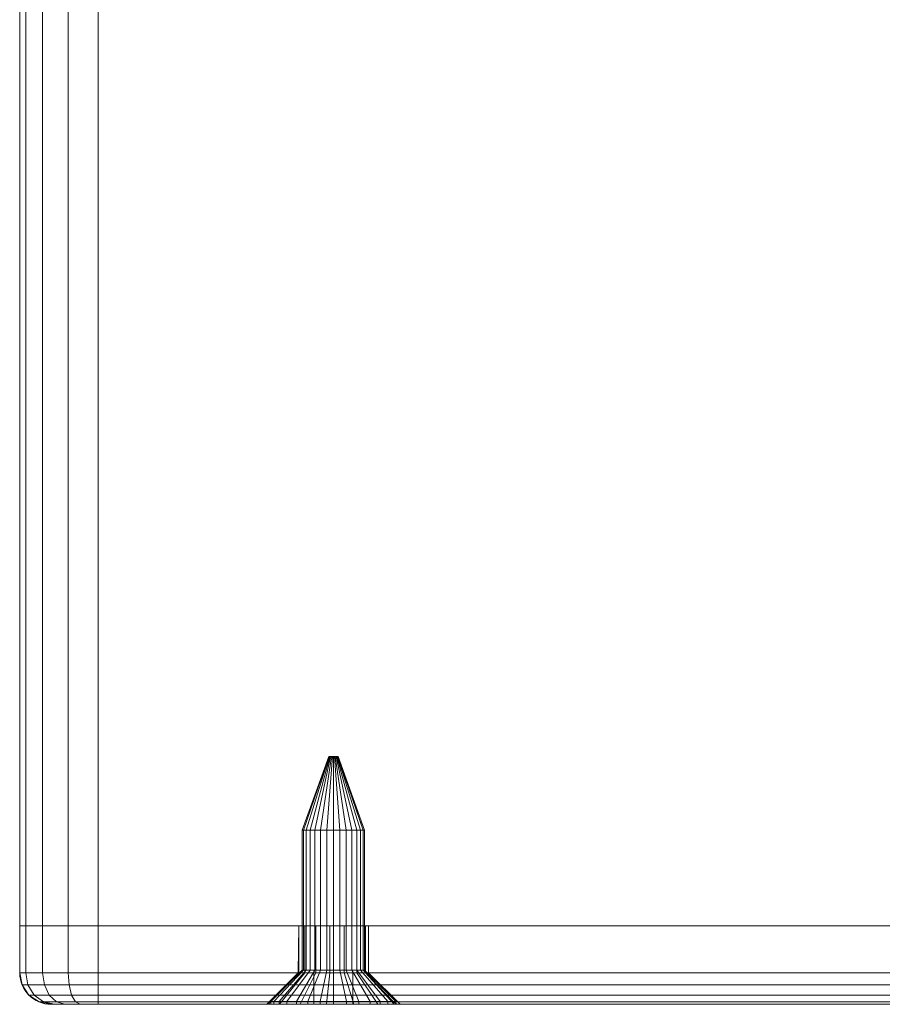
# Model space of a CAD drawing. Units: millimetres. Extents: x -1590 to 360, y -620 to 1390.
# Drawn here: x -210 to -155, y -620 to -557 of the extents above; entities that cross this region are included whole.
import ezdxf

# ---------------------------------------------------------------- set-up
doc = ezdxf.new("R2010")
doc.units = ezdxf.units.MM
doc.layers.add('1', color=7, linetype='Continuous', true_color=0xffffff)

# ---------------------------------------------------------------- blocks, each defined once
blk = doc.blocks.new('UG_SURFACE_013')
at = {"layer": '1', "color": 40, "linetype": 'Continuous', "lineweight": 18}
for points in [[(-209.549, -615, 451.913), (-209.549, 1385, 451.913), (-209.93, 1385, 450), (-209.93, -615, 450)], [(-209.93, -615, 450), (-209.93, 1385, 450), (-209.93, 1385, 425), (-209.93, -615, 425)], [(-209.93, -615, 425), (-209.93, 1385, 425), (-209.549, 1385, 423.087), (-209.549, -615, 423.087)], [(-208.466, -615, 453.536), (-208.466, 1385, 453.536), (-209.549, 1385, 451.913), (-209.549, -615, 451.913)], [(-209.549, -615, 423.087), (-209.549, 1385, 423.087), (-208.466, 1385, 421.464), (-208.466, -615, 421.464)], [(-206.843, -615, 454.619), (-206.843, 1385, 454.619), (-208.466, 1385, 453.536), (-208.466, -615, 453.536)], [(-208.466, -615, 421.464), (-208.466, 1385, 421.464), (-206.843, 1385, 420.381), (-206.843, -615, 420.381)], [(-204.93, -615, 455), (-204.93, 1385, 455), (-206.843, 1385, 454.619), (-206.843, -615, 454.619)], [(-206.843, -615, 420.381), (-206.843, 1385, 420.381), (-204.93, 1385, 420), (-204.93, -615, 420)], [(-204.93, -615, 420), (-204.93, 1385, 420), (-104.93, 1385, 420), (-104.93, -615, 420)], [(-104.93, -615, 455), (-104.93, 1385, 455), (-204.93, 1385, 455), (-204.93, -615, 455)], [(-209.93, -615, 450), (-204.93, -615, 455), (-206.843, -615, 454.619)], [(-209.93, -615, 450), (-99.93, -615, 450), (-104.93, -615, 455), (-204.93, -615, 455)], [(-99.93, -615, 425), (-209.93, -615, 425), (-204.93, -615, 420), (-104.93, -615, 420)], [(-209.93, -615, 425), (-209.549, -615, 423.087), (-208.466, -615, 421.464), (-206.843, -615, 420.381)], [(-209.93, -615, 450), (-209.93, -615, 425), (-99.93, -615, 425), (-99.93, -615, 450)], [(-206.843, -615, 420.381), (-204.93, -615, 420), (-209.93, -615, 425)], [(-206.843, -615, 454.619), (-208.466, -615, 453.536), (-209.549, -615, 451.913), (-209.93, -615, 450)]]:
    blk.add_3dface(points, dxfattribs=at)
blk = doc.blocks.new('UG_SURFACE_044')
at = {"layer": '1', "color": 7, "linetype": 'Continuous', "lineweight": 18}
for points in [[(-191.662, -608.9, 436.5), (-191.919, -608.9, 437.291), (-190.228, -604.2, 437.469), (-190.19, -604.2, 437.35)], [(-191.919, -608.9, 437.291), (-191.832, -608.9, 438.118), (-190.215, -604.2, 437.593), (-190.228, -604.2, 437.469)], [(-191.832, -608.9, 438.118), (-191.416, -608.9, 438.838), (-190.153, -604.2, 437.701), (-190.215, -604.2, 437.593)], [(-191.106, -608.9, 435.882), (-191.662, -608.9, 436.5), (-190.19, -604.2, 437.35), (-190.106, -604.2, 437.257)], [(-191.416, -608.9, 438.838), (-190.744, -608.9, 439.327), (-190.052, -604.2, 437.774), (-190.153, -604.2, 437.701)], [(-190.346, -608.9, 435.544), (-191.106, -608.9, 435.882), (-190.106, -604.2, 437.257), (-189.992, -604.2, 437.207)], [(-190.744, -608.9, 439.327), (-189.93, -608.9, 439.5), (-189.93, -604.2, 437.8), (-190.052, -604.2, 437.774)], [(-189.514, -608.9, 435.544), (-190.346, -608.9, 435.544), (-189.992, -604.2, 437.207), (-189.868, -604.2, 437.207)], [(-190.19, -604.2, 437.35), (-190.228, -604.2, 437.469), (-190.215, -604.2, 437.593), (-189.93, -604.2, 437.5)], [(-190.215, -604.2, 437.593), (-190.153, -604.2, 437.701), (-190.052, -604.2, 437.774), (-189.93, -604.2, 437.5)], [(-189.992, -604.2, 437.207), (-190.106, -604.2, 437.257), (-190.19, -604.2, 437.35), (-189.93, -604.2, 437.5)], [(-190.052, -604.2, 437.774), (-189.93, -604.2, 437.8), (-189.808, -604.2, 437.774), (-189.93, -604.2, 437.5)], [(-189.754, -604.2, 437.257), (-189.868, -604.2, 437.207), (-189.992, -604.2, 437.207), (-189.93, -604.2, 437.5)], [(-189.93, -604.2, 437.5), (-189.632, -604.2, 437.469), (-189.67, -604.2, 437.35), (-189.754, -604.2, 437.257)], [(-189.808, -604.2, 437.774), (-189.707, -604.2, 437.701), (-189.645, -604.2, 437.593), (-189.93, -604.2, 437.5)], [(-189.645, -604.2, 437.593), (-189.63, -604.2, 437.5), (-189.632, -604.2, 437.469), (-189.93, -604.2, 437.5)], [(-189.93, -608.9, 439.5), (-189.117, -608.9, 439.327), (-189.808, -604.2, 437.774), (-189.93, -604.2, 437.8)], [(-188.754, -608.9, 435.882), (-189.514, -608.9, 435.544), (-189.868, -604.2, 437.207), (-189.754, -604.2, 437.257)], [(-189.117, -608.9, 439.327), (-188.444, -608.9, 438.838), (-189.707, -604.2, 437.701), (-189.808, -604.2, 437.774)], [(-188.198, -608.9, 436.5), (-188.754, -608.9, 435.882), (-189.754, -604.2, 437.257), (-189.67, -604.2, 437.35)], [(-188.444, -608.9, 438.838), (-188.028, -608.9, 438.118), (-189.645, -604.2, 437.593), (-189.707, -604.2, 437.701)], [(-187.941, -608.9, 437.291), (-188.198, -608.9, 436.5), (-189.67, -604.2, 437.35), (-189.632, -604.2, 437.469)], [(-189.63, -604.2, 437.5), (-189.645, -604.2, 437.593), (-188.028, -608.9, 438.118)], [(-187.941, -608.9, 437.291), (-189.632, -604.2, 437.469), (-189.63, -604.2, 437.5)], [(-188.028, -608.9, 438.118), (-187.941, -608.9, 437.291), (-189.63, -604.2, 437.5)], [(-191.919, -617.818, 437.291), (-191.919, -608.9, 437.291), (-191.662, -608.9, 436.5), (-191.662, -617.818, 436.5)], [(-191.832, -617.818, 438.118), (-191.832, -608.9, 438.118), (-191.919, -608.9, 437.291), (-191.919, -617.818, 437.291)], [(-191.416, -617.818, 438.838), (-191.416, -608.9, 438.838), (-191.832, -608.9, 438.118), (-191.832, -617.818, 438.118)], [(-191.662, -617.818, 436.5), (-191.662, -608.9, 436.5), (-191.106, -608.9, 435.882), (-191.106, -617.818, 435.882)], [(-190.744, -617.818, 439.327), (-190.744, -608.9, 439.327), (-191.416, -608.9, 438.838), (-191.416, -617.818, 438.838)], [(-191.106, -617.818, 435.882), (-191.106, -608.9, 435.882), (-190.346, -608.9, 435.544), (-190.346, -617.818, 435.544)], [(-189.93, -617.818, 439.5), (-189.93, -608.9, 439.5), (-190.744, -608.9, 439.327), (-190.744, -617.818, 439.327)], [(-190.346, -617.818, 435.544), (-190.346, -608.9, 435.544), (-189.514, -608.9, 435.544), (-189.514, -617.818, 435.544)], [(-189.117, -617.818, 439.327), (-189.117, -608.9, 439.327), (-189.93, -608.9, 439.5), (-189.93, -617.818, 439.5)], [(-189.514, -617.818, 435.544), (-189.514, -608.9, 435.544), (-188.754, -608.9, 435.882), (-188.754, -617.818, 435.882)], [(-188.444, -617.818, 438.838), (-188.444, -608.9, 438.838), (-189.117, -608.9, 439.327), (-189.117, -617.818, 439.327)], [(-188.754, -617.818, 435.882), (-188.754, -608.9, 435.882), (-188.198, -608.9, 436.5), (-188.198, -617.818, 436.5)], [(-188.028, -617.818, 438.118), (-188.028, -608.9, 438.118), (-188.444, -608.9, 438.838), (-188.444, -617.818, 438.838)], [(-188.198, -617.818, 436.5), (-188.198, -608.9, 436.5), (-187.941, -608.9, 437.291), (-187.941, -617.818, 437.291)], [(-187.941, -617.818, 437.291), (-187.941, -608.9, 437.291), (-188.028, -608.9, 438.118), (-188.028, -617.818, 438.118)], [(-193.394, -619.818, 435.5), (-193.908, -619.818, 437.082), (-191.919, -617.818, 437.291), (-191.662, -617.818, 436.5)], [(-193.908, -619.818, 437.082), (-193.734, -619.818, 438.736), (-191.832, -617.818, 438.118), (-191.919, -617.818, 437.291)], [(-193.734, -619.818, 438.736), (-192.903, -619.818, 440.177), (-191.416, -617.818, 438.838), (-191.832, -617.818, 438.118)], [(-192.281, -619.818, 434.264), (-193.394, -619.818, 435.5), (-191.662, -617.818, 436.5), (-191.106, -617.818, 435.882)], [(-192.903, -619.818, 440.177), (-191.557, -619.818, 441.154), (-190.744, -617.818, 439.327), (-191.416, -617.818, 438.838)], [(-190.762, -619.818, 433.587), (-192.281, -619.818, 434.264), (-191.106, -617.818, 435.882), (-190.346, -617.818, 435.544)], [(-191.557, -619.818, 441.154), (-189.93, -619.818, 441.5), (-189.93, -617.818, 439.5), (-190.744, -617.818, 439.327)], [(-188.68, -620, 436.25), (-188.68, -618, 436.25), (-191.18, -618, 436.25), (-191.18, -620, 436.25)], [(-191.18, -620, 436.25), (-191.18, -618, 436.25), (-191.18, -618, 438.75), (-191.18, -620, 438.75)], [(-191.18, -620, 438.75), (-191.18, -618, 438.75), (-188.68, -618, 438.75), (-188.68, -620, 438.75)], [(-188.68, -618, 436.25), (-188.68, -618, 438.75), (-191.18, -618, 438.75), (-191.18, -618, 436.25)], [(-189.098, -619.818, 433.587), (-190.762, -619.818, 433.587), (-190.346, -617.818, 435.544), (-189.514, -617.818, 435.544)], [(-189.93, -619.818, 441.5), (-188.303, -619.818, 441.154), (-189.117, -617.818, 439.327), (-189.93, -617.818, 439.5)], [(-187.579, -619.818, 434.264), (-189.098, -619.818, 433.587), (-189.514, -617.818, 435.544), (-188.754, -617.818, 435.882)], [(-188.303, -619.818, 441.154), (-186.957, -619.818, 440.177), (-188.444, -617.818, 438.838), (-189.117, -617.818, 439.327)], [(-186.466, -619.818, 435.5), (-187.579, -619.818, 434.264), (-188.754, -617.818, 435.882), (-188.198, -617.818, 436.5)], [(-188.68, -620, 438.75), (-188.68, -618, 438.75), (-188.68, -618, 436.25), (-188.68, -620, 436.25)], [(-186.957, -619.818, 440.177), (-186.126, -619.818, 438.736), (-188.028, -617.818, 438.118), (-188.444, -617.818, 438.838)], [(-185.952, -619.818, 437.082), (-186.466, -619.818, 435.5), (-188.198, -617.818, 436.5), (-187.941, -617.818, 437.291)], [(-186.126, -619.818, 438.736), (-185.952, -619.818, 437.082), (-187.941, -617.818, 437.291), (-188.028, -617.818, 438.118)], [(-193.908, -620, 437.082), (-193.908, -619.818, 437.082), (-193.394, -619.818, 435.5), (-193.394, -620, 435.5)], [(-193.734, -620, 438.736), (-193.734, -619.818, 438.736), (-193.908, -619.818, 437.082), (-193.908, -620, 437.082)], [(-192.903, -620, 440.177), (-192.903, -619.818, 440.177), (-193.734, -619.818, 438.736), (-193.734, -620, 438.736)], [(-193.394, -620, 435.5), (-193.394, -619.818, 435.5), (-192.281, -619.818, 434.264), (-192.281, -620, 434.264)], [(-191.557, -620, 441.154), (-191.557, -619.818, 441.154), (-192.903, -619.818, 440.177), (-192.903, -620, 440.177)], [(-192.281, -620, 434.264), (-192.281, -619.818, 434.264), (-190.762, -619.818, 433.587), (-190.762, -620, 433.587)], [(-189.93, -620, 441.5), (-189.93, -619.818, 441.5), (-191.557, -619.818, 441.154), (-191.557, -620, 441.154)], [(-190.762, -620, 433.587), (-190.762, -619.818, 433.587), (-189.098, -619.818, 433.587), (-189.098, -620, 433.587)], [(-188.303, -620, 441.154), (-188.303, -619.818, 441.154), (-189.93, -619.818, 441.5), (-189.93, -620, 441.5)], [(-189.098, -620, 433.587), (-189.098, -619.818, 433.587), (-187.579, -619.818, 434.264), (-187.579, -620, 434.264)], [(-186.957, -620, 440.177), (-186.957, -619.818, 440.177), (-188.303, -619.818, 441.154), (-188.303, -620, 441.154)], [(-187.579, -620, 434.264), (-187.579, -619.818, 434.264), (-186.466, -619.818, 435.5), (-186.466, -620, 435.5)], [(-186.126, -620, 438.736), (-186.126, -619.818, 438.736), (-186.957, -619.818, 440.177), (-186.957, -620, 440.177)], [(-186.466, -620, 435.5), (-186.466, -619.818, 435.5), (-185.952, -619.818, 437.082), (-185.952, -620, 437.082)], [(-186.126, -619.818, 438.736), (-186.126, -620, 438.736), (-185.93, -620, 437.5)], [(-185.93, -620, 437.5), (-185.952, -619.818, 437.082), (-186.126, -619.818, 438.736)], [(-185.93, -620, 437.5), (-185.952, -620, 437.082), (-185.952, -619.818, 437.082)], [(-193.734, -620, 438.736), (-193.908, -620, 437.082), (-191.18, -620, 436.25), (-191.18, -620, 438.75)], [(-193.908, -620, 437.082), (-193.394, -620, 435.5), (-191.18, -620, 436.25)], [(-191.18, -620, 438.75), (-192.903, -620, 440.177), (-193.734, -620, 438.736)], [(-193.394, -620, 435.5), (-192.281, -620, 434.264), (-191.18, -620, 436.25)], [(-189.93, -620, 441.5), (-191.557, -620, 441.154), (-192.903, -620, 440.177), (-191.18, -620, 438.75)], [(-191.18, -620, 436.25), (-192.281, -620, 434.264), (-190.762, -620, 433.587)], [(-188.303, -620, 441.154), (-189.93, -620, 441.5), (-191.18, -620, 438.75), (-188.68, -620, 438.75)], [(-190.762, -620, 433.587), (-189.098, -620, 433.587), (-188.68, -620, 436.25), (-191.18, -620, 436.25)], [(-189.098, -620, 433.587), (-187.579, -620, 434.264), (-188.68, -620, 436.25)], [(-188.68, -620, 438.75), (-188.68, -620, 436.25), (-185.93, -620, 437.5), (-186.126, -620, 438.736)], [(-188.68, -620, 436.25), (-187.579, -620, 434.264), (-186.466, -620, 435.5), (-185.952, -620, 437.082)], [(-188.68, -620, 438.75), (-186.957, -620, 440.177), (-188.303, -620, 441.154)], [(-185.952, -620, 437.082), (-185.93, -620, 437.5), (-188.68, -620, 436.25)], [(-186.126, -620, 438.736), (-186.957, -620, 440.177), (-188.68, -620, 438.75)]]:
    blk.add_3dface(points, dxfattribs=at)
blk = doc.blocks.new('UG_SURFACE_075')
at = {"layer": '1', "color": 1, "linetype": 'Continuous', "lineweight": 18}
for points in [[(-209.93, -615, 450), (-209.93, -618, 450), (-209.549, -618, 451.913), (-209.549, -615, 451.913)], [(-209.93, -618, 425), (-209.93, -618, 450), (-209.93, -615, 450), (-209.93, -615, 425)], [(-209.549, -615, 423.087), (-209.549, -618, 423.087), (-209.93, -618, 425), (-209.93, -615, 425)], [(-209.93, -615, 425), (-209.93, -615, 450), (-192.131, -615, 437.968), (-192.131, -615, 437.032)], [(-209.93, -615, 450), (-209.549, -615, 451.913), (-191.75, -615, 438.823), (-192.131, -615, 437.968)], [(-192.131, -615, 437.032), (-191.75, -615, 436.177), (-209.549, -615, 423.087), (-209.93, -615, 425)], [(-209.549, -615, 451.913), (-209.549, -618, 451.913), (-208.466, -618, 453.536), (-208.466, -615, 453.536)], [(-208.466, -615, 421.464), (-208.466, -618, 421.464), (-209.549, -618, 423.087), (-209.549, -615, 423.087)], [(-208.466, -615, 421.464), (-209.549, -615, 423.087), (-191.75, -615, 436.177)], [(-191.75, -615, 438.823), (-209.549, -615, 451.913), (-208.466, -615, 453.536)], [(-208.466, -615, 453.536), (-208.466, -618, 453.536), (-206.843, -618, 454.619), (-206.843, -615, 454.619)], [(-206.843, -615, 420.381), (-206.843, -618, 420.381), (-208.466, -618, 421.464), (-208.466, -615, 421.464)], [(-206.843, -615, 420.381), (-208.466, -615, 421.464), (-191.75, -615, 436.177)], [(-191.75, -615, 438.823), (-208.466, -615, 453.536), (-206.843, -615, 454.619)], [(-206.843, -615, 454.619), (-206.843, -618, 454.619), (-204.93, -618, 455), (-204.93, -615, 455)], [(-204.93, -615, 420), (-204.93, -618, 420), (-206.843, -618, 420.381), (-206.843, -615, 420.381)], [(-191.75, -615, 436.177), (-191.055, -615, 435.551), (-204.93, -615, 420), (-206.843, -615, 420.381)], [(-206.843, -615, 454.619), (-204.93, -615, 455), (-191.055, -615, 439.449), (-191.75, -615, 438.823)], [(-204.93, -618, 455), (-104.93, -618, 455), (-104.93, -615, 455), (-204.93, -615, 455)], [(-104.93, -618, 420), (-204.93, -618, 420), (-204.93, -615, 420), (-104.93, -615, 420)], [(-204.93, -615, 420), (-191.055, -615, 435.551), (-190.165, -615, 435.262)], [(-190.165, -615, 435.262), (-122.131, -615, 437.968), (-122.131, -615, 437.032), (-204.93, -615, 420)], [(-122.131, -615, 437.032), (-121.75, -615, 436.177), (-204.93, -615, 420)], [(-104.93, -615, 420), (-204.93, -615, 420), (-121.055, -615, 435.551), (-120.165, -615, 435.262)], [(-204.93, -615, 455), (-190.165, -615, 439.738), (-191.055, -615, 439.449)], [(-121.75, -615, 436.177), (-121.055, -615, 435.551), (-204.93, -615, 420)], [(-189.235, -615, 439.64), (-190.165, -615, 439.738), (-204.93, -615, 455), (-104.93, -615, 455)], [(-192.131, -615, 437.968), (-192.131, -618, 437.968), (-192.18, -618, 437.5)], [(-192.18, -618, 437.5), (-192.131, -615, 437.032), (-192.131, -615, 437.968)], [(-192.18, -618, 437.5), (-192.131, -618, 437.032), (-192.131, -615, 437.032)], [(-192.131, -618, 437.968), (-192.131, -615, 437.968), (-191.75, -615, 438.823), (-191.75, -618, 438.823)], [(-191.75, -618, 436.177), (-191.75, -615, 436.177), (-192.131, -615, 437.032), (-192.131, -618, 437.032)], [(-191.75, -618, 438.823), (-191.75, -615, 438.823), (-191.055, -615, 439.449), (-191.055, -618, 439.449)], [(-191.055, -618, 435.551), (-191.055, -615, 435.551), (-191.75, -615, 436.177), (-191.75, -618, 436.177)], [(-191.055, -618, 439.449), (-191.055, -615, 439.449), (-190.165, -615, 439.738), (-190.165, -618, 439.738)], [(-190.165, -618, 435.262), (-190.165, -615, 435.262), (-191.055, -615, 435.551), (-191.055, -618, 435.551)], [(-190.165, -618, 439.738), (-190.165, -615, 439.738), (-189.235, -615, 439.64), (-189.235, -618, 439.64)], [(-189.235, -618, 435.36), (-189.235, -615, 435.36), (-190.165, -615, 435.262), (-190.165, -618, 435.262)], [(-190.165, -615, 435.262), (-121.055, -615, 439.449), (-121.75, -615, 438.823)], [(-121.75, -615, 438.823), (-122.131, -615, 437.968), (-190.165, -615, 435.262)], [(-121.055, -615, 439.449), (-190.165, -615, 435.262), (-189.235, -615, 435.36)], [(-189.235, -618, 439.64), (-189.235, -615, 439.64), (-188.425, -615, 439.172), (-188.425, -618, 439.172)], [(-188.425, -618, 435.828), (-188.425, -615, 435.828), (-189.235, -615, 435.36), (-189.235, -618, 435.36)], [(-104.93, -615, 455), (-188.425, -615, 439.172), (-189.235, -615, 439.64)], [(-189.235, -615, 435.36), (-188.425, -615, 435.828), (-121.055, -615, 439.449)], [(-188.425, -618, 439.172), (-188.425, -615, 439.172), (-187.875, -615, 438.415), (-187.875, -618, 438.415)], [(-187.875, -618, 436.585), (-187.875, -615, 436.585), (-188.425, -615, 435.828), (-188.425, -618, 435.828)], [(-121.055, -615, 439.449), (-188.425, -615, 435.828), (-187.875, -615, 436.585)], [(-187.875, -615, 438.415), (-188.425, -615, 439.172), (-104.93, -615, 455)], [(-187.875, -618, 438.415), (-187.875, -615, 438.415), (-187.68, -615, 437.5), (-187.68, -618, 437.5)], [(-187.68, -618, 437.5), (-187.68, -615, 437.5), (-187.875, -615, 436.585), (-187.875, -618, 436.585)], [(-121.055, -615, 439.449), (-187.68, -615, 437.5), (-187.875, -615, 438.415), (-104.93, -615, 455)], [(-187.875, -615, 436.585), (-187.68, -615, 437.5), (-121.055, -615, 439.449)], [(-122.131, -615, 437.968), (-122.131, -618, 437.968), (-122.18, -618, 437.5)], [(-122.18, -618, 437.5), (-122.131, -615, 437.032), (-122.131, -615, 437.968)], [(-122.18, -618, 437.5), (-122.131, -618, 437.032), (-122.131, -615, 437.032)], [(-122.131, -618, 437.968), (-122.131, -615, 437.968), (-121.75, -615, 438.823), (-121.75, -618, 438.823)], [(-121.75, -618, 436.177), (-121.75, -615, 436.177), (-122.131, -615, 437.032), (-122.131, -618, 437.032)], [(-121.75, -618, 438.823), (-121.75, -615, 438.823), (-121.055, -615, 439.449), (-121.055, -618, 439.449)], [(-121.055, -618, 435.551), (-121.055, -615, 435.551), (-121.75, -615, 436.177), (-121.75, -618, 436.177)], [(-104.93, -615, 455), (-120.165, -615, 439.738), (-121.055, -615, 439.449)], [(-121.055, -618, 439.449), (-121.055, -615, 439.449), (-120.165, -615, 439.738), (-120.165, -618, 439.738)], [(-120.165, -618, 435.262), (-120.165, -615, 435.262), (-121.055, -615, 435.551), (-121.055, -618, 435.551)], [(-104.93, -615, 420), (-120.165, -615, 435.262), (-119.235, -615, 435.36)], [(-119.235, -615, 439.64), (-120.165, -615, 439.738), (-104.93, -615, 455)], [(-120.165, -618, 439.738), (-120.165, -615, 439.738), (-119.235, -615, 439.64), (-119.235, -618, 439.64)], [(-119.235, -618, 435.36), (-119.235, -615, 435.36), (-120.165, -615, 435.262), (-120.165, -618, 435.262)], [(-104.93, -615, 455), (-118.425, -615, 439.172), (-119.235, -615, 439.64)], [(-119.235, -615, 435.36), (-118.425, -615, 435.828), (-104.93, -615, 420)], [(-119.235, -618, 439.64), (-119.235, -615, 439.64), (-118.425, -615, 439.172), (-118.425, -618, 439.172)], [(-118.425, -618, 435.828), (-118.425, -615, 435.828), (-119.235, -615, 435.36), (-119.235, -618, 435.36)], [(-117.875, -615, 438.415), (-118.425, -615, 439.172), (-104.93, -615, 455), (-103.017, -615, 454.619)], [(-103.017, -615, 420.381), (-104.93, -615, 420), (-118.425, -615, 435.828), (-117.875, -615, 436.585)], [(-118.425, -618, 439.172), (-118.425, -615, 439.172), (-117.875, -615, 438.415), (-117.875, -618, 438.415)], [(-117.875, -618, 436.585), (-117.875, -615, 436.585), (-118.425, -615, 435.828), (-118.425, -618, 435.828)], [(-117.875, -615, 436.585), (-99.93, -615, 425), (-100.311, -615, 423.087)], [(-103.017, -615, 454.619), (-101.395, -615, 453.536), (-117.875, -615, 438.415)], [(-100.311, -615, 423.087), (-101.395, -615, 421.464), (-103.017, -615, 420.381), (-117.875, -615, 436.585)], [(-99.93, -615, 450), (-99.93, -615, 425), (-117.68, -615, 437.5), (-117.875, -615, 438.415)], [(-117.875, -615, 436.585), (-117.68, -615, 437.5), (-99.93, -615, 425)], [(-101.395, -615, 453.536), (-100.311, -615, 451.913), (-99.93, -615, 450), (-117.875, -615, 438.415)], [(-117.875, -618, 438.415), (-117.875, -615, 438.415), (-117.68, -615, 437.5), (-117.68, -618, 437.5)], [(-117.68, -618, 437.5), (-117.68, -615, 437.5), (-117.875, -615, 436.585), (-117.875, -618, 436.585)], [(-104.93, -615, 455), (-104.93, -618, 455), (-103.017, -618, 454.619), (-103.017, -615, 454.619)], [(-103.017, -615, 420.381), (-103.017, -618, 420.381), (-104.93, -618, 420), (-104.93, -615, 420)], [(-103.017, -615, 454.619), (-103.017, -618, 454.619), (-101.395, -618, 453.536), (-101.395, -615, 453.536)], [(-101.395, -615, 421.464), (-101.395, -618, 421.464), (-103.017, -618, 420.381), (-103.017, -615, 420.381)], [(-101.395, -615, 453.536), (-101.395, -618, 453.536), (-100.311, -618, 451.913), (-100.311, -615, 451.913)], [(-100.311, -615, 423.087), (-100.311, -618, 423.087), (-101.395, -618, 421.464), (-101.395, -615, 421.464)], [(-100.311, -615, 451.913), (-100.311, -618, 451.913), (-99.93, -618, 450), (-99.93, -615, 450)], [(-99.93, -615, 425), (-99.93, -618, 425), (-100.311, -618, 423.087), (-100.311, -615, 423.087)], [(-99.93, -618, 450), (-99.93, -618, 425), (-99.93, -615, 425), (-99.93, -615, 450)], [(-209.549, -618, 451.913), (-209.93, -618, 450), (-209.778, -618.765, 450), (-209.409, -618.765, 451.855)], [(-209.778, -618.765, 425), (-209.778, -618.765, 450), (-209.93, -618, 450), (-209.93, -618, 425)], [(-209.93, -618, 425), (-209.549, -618, 423.087), (-209.409, -618.765, 423.145), (-209.778, -618.765, 425)], [(-208.466, -618, 453.536), (-209.549, -618, 451.913), (-209.409, -618.765, 451.855), (-208.358, -618.765, 453.428)], [(-209.549, -618, 423.087), (-208.466, -618, 421.464), (-208.358, -618.765, 421.572), (-209.409, -618.765, 423.145)], [(-206.843, -618, 454.619), (-208.466, -618, 453.536), (-208.358, -618.765, 453.428), (-206.785, -618.765, 454.479)], [(-208.466, -618, 421.464), (-206.843, -618, 420.381), (-206.785, -618.765, 420.521), (-208.358, -618.765, 421.572)], [(-204.93, -618, 455), (-206.843, -618, 454.619), (-206.785, -618.765, 454.479), (-204.93, -618.765, 454.848)], [(-206.843, -618, 420.381), (-204.93, -618, 420), (-204.93, -618.765, 420.152), (-206.785, -618.765, 420.521)], [(-204.93, -618.765, 454.848), (-104.93, -618.765, 454.848), (-104.93, -618, 455), (-204.93, -618, 455)], [(-204.93, -618, 420), (-104.93, -618, 420), (-104.93, -618.765, 420.152), (-204.93, -618.765, 420.152)], [(-194.18, -620, 437.5), (-194.087, -620, 436.616), (-192.131, -618, 437.032), (-192.18, -618, 437.5)], [(-192.18, -618, 437.5), (-192.131, -618, 437.968), (-194.087, -620, 438.384), (-194.18, -620, 437.5)], [(-191.75, -618, 436.177), (-192.131, -618, 437.032), (-194.087, -620, 436.616), (-193.368, -620, 435.002)], [(-192.131, -618, 437.968), (-191.75, -618, 438.823), (-193.368, -620, 439.998), (-194.087, -620, 438.384)], [(-191.055, -618, 435.551), (-191.75, -618, 436.177), (-193.368, -620, 435.002), (-192.055, -620, 433.819)], [(-191.75, -618, 438.823), (-191.055, -618, 439.449), (-192.055, -620, 441.181), (-193.368, -620, 439.998)], [(-190.165, -618, 435.262), (-191.055, -618, 435.551), (-192.055, -620, 433.819), (-190.374, -620, 433.273)], [(-191.055, -618, 439.449), (-190.165, -618, 439.738), (-190.374, -620, 441.727), (-192.055, -620, 441.181)], [(-189.235, -618, 435.36), (-190.165, -618, 435.262), (-190.374, -620, 433.273), (-188.617, -620, 433.458)], [(-190.165, -618, 439.738), (-189.235, -618, 439.64), (-188.617, -620, 441.542), (-190.374, -620, 441.727)], [(-188.425, -618, 435.828), (-189.235, -618, 435.36), (-188.617, -620, 433.458), (-187.086, -620, 434.342)], [(-189.235, -618, 439.64), (-188.425, -618, 439.172), (-187.086, -620, 440.658), (-188.617, -620, 441.542)], [(-187.875, -618, 436.585), (-188.425, -618, 435.828), (-187.086, -620, 434.342), (-186.047, -620, 435.771)], [(-188.425, -618, 439.172), (-187.875, -618, 438.415), (-186.047, -620, 439.229), (-187.086, -620, 440.658)], [(-187.68, -618, 437.5), (-187.875, -618, 436.585), (-186.047, -620, 435.771), (-185.68, -620, 437.5)], [(-187.875, -618, 438.415), (-187.68, -618, 437.5), (-185.68, -620, 437.5), (-186.047, -620, 439.229)], [(-124.18, -620, 437.5), (-124.087, -620, 436.616), (-122.131, -618, 437.032), (-122.18, -618, 437.5)], [(-122.18, -618, 437.5), (-122.131, -618, 437.968), (-124.087, -620, 438.384), (-124.18, -620, 437.5)], [(-121.75, -618, 436.177), (-122.131, -618, 437.032), (-124.087, -620, 436.616), (-123.368, -620, 435.002)], [(-122.131, -618, 437.968), (-121.75, -618, 438.823), (-123.368, -620, 439.998), (-124.087, -620, 438.384)], [(-121.055, -618, 435.551), (-121.75, -618, 436.177), (-123.368, -620, 435.002), (-122.055, -620, 433.819)], [(-121.75, -618, 438.823), (-121.055, -618, 439.449), (-122.055, -620, 441.181), (-123.368, -620, 439.998)], [(-120.165, -618, 435.262), (-121.055, -618, 435.551), (-122.055, -620, 433.819), (-120.374, -620, 433.273)], [(-121.055, -618, 439.449), (-120.165, -618, 439.738), (-120.374, -620, 441.727), (-122.055, -620, 441.181)], [(-119.235, -618, 435.36), (-120.165, -618, 435.262), (-120.374, -620, 433.273), (-118.617, -620, 433.458)], [(-120.165, -618, 439.738), (-119.235, -618, 439.64), (-118.617, -620, 441.542), (-120.374, -620, 441.727)], [(-118.425, -618, 435.828), (-119.235, -618, 435.36), (-118.617, -620, 433.458), (-117.086, -620, 434.342)], [(-119.235, -618, 439.64), (-118.425, -618, 439.172), (-117.086, -620, 440.658), (-118.617, -620, 441.542)], [(-117.875, -618, 436.585), (-118.425, -618, 435.828), (-117.086, -620, 434.342), (-116.048, -620, 435.771)], [(-118.425, -618, 439.172), (-117.875, -618, 438.415), (-116.048, -620, 439.229), (-117.086, -620, 440.658)], [(-117.68, -618, 437.5), (-117.875, -618, 436.585), (-116.048, -620, 435.771), (-115.68, -620, 437.5)], [(-117.875, -618, 438.415), (-117.68, -618, 437.5), (-115.68, -620, 437.5), (-116.048, -620, 439.229)], [(-103.017, -618, 454.619), (-104.93, -618, 455), (-104.93, -618.765, 454.848), (-103.075, -618.765, 454.479)], [(-104.93, -618, 420), (-103.017, -618, 420.381), (-103.075, -618.765, 420.521), (-104.93, -618.765, 420.152)], [(-101.395, -618, 453.536), (-103.017, -618, 454.619), (-103.075, -618.765, 454.479), (-101.502, -618.765, 453.428)], [(-103.017, -618, 420.381), (-101.395, -618, 421.464), (-101.502, -618.765, 421.572), (-103.075, -618.765, 420.521)], [(-100.311, -618, 451.913), (-101.395, -618, 453.536), (-101.502, -618.765, 453.428), (-100.451, -618.765, 451.855)], [(-101.395, -618, 421.464), (-100.311, -618, 423.087), (-100.451, -618.765, 423.145), (-101.502, -618.765, 421.572)], [(-99.93, -618, 450), (-100.311, -618, 451.913), (-100.451, -618.765, 451.855), (-100.082, -618.765, 450)], [(-100.311, -618, 423.087), (-99.93, -618, 425), (-100.082, -618.765, 425), (-100.451, -618.765, 423.145)], [(-99.93, -618, 425), (-99.93, -618, 450), (-100.082, -618.765, 450), (-100.082, -618.765, 425)], [(-209.409, -618.765, 451.855), (-209.778, -618.765, 450), (-209.344, -619.414, 450), (-209.008, -619.414, 451.689)], [(-209.344, -619.414, 425), (-209.344, -619.414, 450), (-209.778, -618.765, 450), (-209.778, -618.765, 425)], [(-209.778, -618.765, 425), (-209.409, -618.765, 423.145), (-209.008, -619.414, 423.311), (-209.344, -619.414, 425)], [(-208.358, -618.765, 453.428), (-209.409, -618.765, 451.855), (-209.008, -619.414, 451.689), (-208.051, -619.414, 453.121)], [(-209.409, -618.765, 423.145), (-208.358, -618.765, 421.572), (-208.051, -619.414, 421.879), (-209.008, -619.414, 423.311)], [(-206.785, -618.765, 454.479), (-208.358, -618.765, 453.428), (-208.051, -619.414, 453.121), (-206.619, -619.414, 454.078)], [(-208.358, -618.765, 421.572), (-206.785, -618.765, 420.521), (-206.619, -619.414, 420.922), (-208.051, -619.414, 421.879)], [(-204.93, -618.765, 454.848), (-206.785, -618.765, 454.479), (-206.619, -619.414, 454.078), (-204.93, -619.414, 454.414)], [(-206.785, -618.765, 420.521), (-204.93, -618.765, 420.152), (-204.93, -619.414, 420.586), (-206.619, -619.414, 420.922)], [(-204.93, -619.414, 454.414), (-104.93, -619.414, 454.414), (-104.93, -618.765, 454.848), (-204.93, -618.765, 454.848)], [(-204.93, -618.765, 420.152), (-104.93, -618.765, 420.152), (-104.93, -619.414, 420.586), (-204.93, -619.414, 420.586)], [(-103.075, -618.765, 454.479), (-104.93, -618.765, 454.848), (-104.93, -619.414, 454.414), (-103.241, -619.414, 454.078)], [(-104.93, -618.765, 420.152), (-103.075, -618.765, 420.521), (-103.241, -619.414, 420.922), (-104.93, -619.414, 420.586)], [(-101.502, -618.765, 453.428), (-103.075, -618.765, 454.479), (-103.241, -619.414, 454.078), (-101.809, -619.414, 453.121)], [(-103.075, -618.765, 420.521), (-101.502, -618.765, 421.572), (-101.809, -619.414, 421.879), (-103.241, -619.414, 420.922)], [(-100.451, -618.765, 451.855), (-101.502, -618.765, 453.428), (-101.809, -619.414, 453.121), (-100.852, -619.414, 451.689)], [(-101.502, -618.765, 421.572), (-100.451, -618.765, 423.145), (-100.852, -619.414, 423.311), (-101.809, -619.414, 421.879)], [(-100.082, -618.765, 450), (-100.451, -618.765, 451.855), (-100.852, -619.414, 451.689), (-100.516, -619.414, 450)], [(-100.451, -618.765, 423.145), (-100.082, -618.765, 425), (-100.516, -619.414, 425), (-100.852, -619.414, 423.311)], [(-100.082, -618.765, 425), (-100.082, -618.765, 450), (-100.516, -619.414, 450), (-100.516, -619.414, 425)], [(-209.008, -619.414, 451.689), (-209.344, -619.414, 450), (-208.695, -619.848, 450), (-208.409, -619.848, 451.441)], [(-208.695, -619.848, 425), (-208.695, -619.848, 450), (-209.344, -619.414, 450), (-209.344, -619.414, 425)], [(-209.344, -619.414, 425), (-209.008, -619.414, 423.311), (-208.409, -619.848, 423.559), (-208.695, -619.848, 425)], [(-208.051, -619.414, 453.121), (-209.008, -619.414, 451.689), (-208.409, -619.848, 451.441), (-207.593, -619.848, 452.663)], [(-209.008, -619.414, 423.311), (-208.051, -619.414, 421.879), (-207.593, -619.848, 422.337), (-208.409, -619.848, 423.559)], [(-208.409, -619.848, 451.441), (-208.695, -619.848, 450), (-207.93, -620, 450), (-207.702, -620, 451.148)], [(-207.93, -620, 425), (-207.93, -620, 450), (-208.695, -619.848, 450), (-208.695, -619.848, 425)], [(-208.695, -619.848, 425), (-208.409, -619.848, 423.559), (-207.702, -620, 423.852), (-207.93, -620, 425)], [(-207.593, -619.848, 452.663), (-208.409, -619.848, 451.441), (-207.702, -620, 451.148), (-207.051, -620, 452.121)], [(-208.409, -619.848, 423.559), (-207.593, -619.848, 422.337), (-207.051, -620, 422.879), (-207.702, -620, 423.852)], [(-206.619, -619.414, 454.078), (-208.051, -619.414, 453.121), (-207.593, -619.848, 452.663), (-206.371, -619.848, 453.479)], [(-208.051, -619.414, 421.879), (-206.619, -619.414, 420.922), (-206.371, -619.848, 421.521), (-207.593, -619.848, 422.337)], [(-206.371, -619.848, 453.479), (-207.593, -619.848, 452.663), (-207.051, -620, 452.121), (-206.078, -620, 452.772)], [(-207.593, -619.848, 422.337), (-206.371, -619.848, 421.521), (-206.078, -620, 422.228), (-207.051, -620, 422.879)], [(-204.93, -619.414, 454.414), (-206.619, -619.414, 454.078), (-206.371, -619.848, 453.479), (-204.93, -619.848, 453.765)], [(-206.619, -619.414, 420.922), (-204.93, -619.414, 420.586), (-204.93, -619.848, 421.235), (-206.371, -619.848, 421.521)], [(-204.93, -619.848, 453.765), (-206.371, -619.848, 453.479), (-206.078, -620, 452.772), (-204.93, -620, 453)], [(-206.371, -619.848, 421.521), (-204.93, -619.848, 421.235), (-204.93, -620, 422), (-206.078, -620, 422.228)], [(-204.93, -619.848, 453.765), (-104.93, -619.848, 453.765), (-104.93, -619.414, 454.414), (-204.93, -619.414, 454.414)], [(-204.93, -619.414, 420.586), (-104.93, -619.414, 420.586), (-104.93, -619.848, 421.235), (-204.93, -619.848, 421.235)], [(-204.93, -620, 453), (-104.93, -620, 453), (-104.93, -619.848, 453.765), (-204.93, -619.848, 453.765)], [(-204.93, -619.848, 421.235), (-104.93, -619.848, 421.235), (-104.93, -620, 422), (-204.93, -620, 422)], [(-103.241, -619.414, 454.078), (-104.93, -619.414, 454.414), (-104.93, -619.848, 453.765), (-103.489, -619.848, 453.479)], [(-104.93, -619.414, 420.586), (-103.241, -619.414, 420.922), (-103.489, -619.848, 421.521), (-104.93, -619.848, 421.235)], [(-103.489, -619.848, 453.479), (-104.93, -619.848, 453.765), (-104.93, -620, 453), (-103.782, -620, 452.772)], [(-104.93, -619.848, 421.235), (-103.489, -619.848, 421.521), (-103.782, -620, 422.228), (-104.93, -620, 422)], [(-102.268, -619.848, 452.663), (-103.489, -619.848, 453.479), (-103.782, -620, 452.772), (-102.809, -620, 452.121)], [(-103.489, -619.848, 421.521), (-102.268, -619.848, 422.337), (-102.809, -620, 422.879), (-103.782, -620, 422.228)], [(-101.809, -619.414, 453.121), (-103.241, -619.414, 454.078), (-103.489, -619.848, 453.479), (-102.268, -619.848, 452.663)], [(-103.241, -619.414, 420.922), (-101.809, -619.414, 421.879), (-102.268, -619.848, 422.337), (-103.489, -619.848, 421.521)], [(-101.451, -619.848, 451.441), (-102.268, -619.848, 452.663), (-102.809, -620, 452.121), (-102.158, -620, 451.148)], [(-102.268, -619.848, 422.337), (-101.451, -619.848, 423.559), (-102.158, -620, 423.852), (-102.809, -620, 422.879)], [(-100.852, -619.414, 451.689), (-101.809, -619.414, 453.121), (-102.268, -619.848, 452.663), (-101.451, -619.848, 451.441)], [(-101.809, -619.414, 421.879), (-100.852, -619.414, 423.311), (-101.451, -619.848, 423.559), (-102.268, -619.848, 422.337)], [(-101.165, -619.848, 450), (-101.451, -619.848, 451.441), (-102.158, -620, 451.148), (-101.93, -620, 450)], [(-101.451, -619.848, 423.559), (-101.165, -619.848, 425), (-101.93, -620, 425), (-102.158, -620, 423.852)], [(-101.165, -619.848, 425), (-101.165, -619.848, 450), (-101.93, -620, 450), (-101.93, -620, 425)], [(-100.516, -619.414, 450), (-100.852, -619.414, 451.689), (-101.451, -619.848, 451.441), (-101.165, -619.848, 450)], [(-100.852, -619.414, 423.311), (-100.516, -619.414, 425), (-101.165, -619.848, 425), (-101.451, -619.848, 423.559)], [(-100.516, -619.414, 425), (-100.516, -619.414, 450), (-101.165, -619.848, 450), (-101.165, -619.848, 425)], [(-207.93, -620, 425), (-194.087, -620, 436.616), (-194.18, -620, 437.5)], [(-194.18, -620, 437.5), (-194.087, -620, 438.384), (-207.93, -620, 450), (-207.93, -620, 425)], [(-207.93, -620, 425), (-193.368, -620, 435.002), (-194.087, -620, 436.616)], [(-194.087, -620, 438.384), (-193.368, -620, 439.998), (-207.93, -620, 450)], [(-193.368, -620, 435.002), (-207.93, -620, 425), (-207.702, -620, 423.852), (-207.051, -620, 422.879)], [(-207.702, -620, 451.148), (-207.93, -620, 450), (-193.368, -620, 439.998), (-192.055, -620, 441.181)], [(-206.078, -620, 452.772), (-207.051, -620, 452.121), (-207.702, -620, 451.148), (-192.055, -620, 441.181)], [(-193.368, -620, 435.002), (-207.051, -620, 422.879), (-206.078, -620, 422.228)], [(-192.055, -620, 441.181), (-204.93, -620, 453), (-206.078, -620, 452.772)], [(-206.078, -620, 422.228), (-204.93, -620, 422), (-192.055, -620, 433.819), (-193.368, -620, 435.002)], [(-204.93, -620, 453), (-190.374, -620, 441.727), (-188.617, -620, 441.542)], [(-188.617, -620, 441.542), (-124.18, -620, 437.5), (-124.087, -620, 438.384), (-204.93, -620, 453)], [(-124.087, -620, 438.384), (-123.368, -620, 439.998), (-204.93, -620, 453)], [(-104.93, -620, 453), (-204.93, -620, 453), (-122.055, -620, 441.181), (-120.374, -620, 441.727)], [(-204.93, -620, 453), (-192.055, -620, 441.181), (-190.374, -620, 441.727)], [(-204.93, -620, 422), (-190.374, -620, 433.273), (-192.055, -620, 433.819)], [(-123.368, -620, 439.998), (-122.055, -620, 441.181), (-204.93, -620, 453)], [(-188.617, -620, 433.458), (-190.374, -620, 433.273), (-204.93, -620, 422), (-104.93, -620, 422)], [(-188.617, -620, 441.542), (-124.087, -620, 436.616), (-124.18, -620, 437.5)], [(-188.617, -620, 441.542), (-123.368, -620, 435.002), (-124.087, -620, 436.616)], [(-188.617, -620, 441.542), (-122.055, -620, 433.819), (-123.368, -620, 435.002)], [(-187.086, -620, 434.342), (-188.617, -620, 433.458), (-104.93, -620, 422)], [(-122.055, -620, 433.819), (-188.617, -620, 441.542), (-187.086, -620, 440.658)], [(-104.93, -620, 422), (-186.047, -620, 435.771), (-187.086, -620, 434.342)], [(-187.086, -620, 440.658), (-186.047, -620, 439.229), (-122.055, -620, 433.819)], [(-122.055, -620, 433.819), (-186.047, -620, 439.229), (-185.68, -620, 437.5)], [(-122.055, -620, 433.819), (-185.68, -620, 437.5), (-186.047, -620, 435.771), (-104.93, -620, 422)], [(-104.93, -620, 422), (-120.374, -620, 433.273), (-122.055, -620, 433.819)], [(-104.93, -620, 453), (-120.374, -620, 441.727), (-118.617, -620, 441.542)], [(-118.617, -620, 433.458), (-120.374, -620, 433.273), (-104.93, -620, 422)], [(-104.93, -620, 422), (-117.086, -620, 434.342), (-118.617, -620, 433.458)], [(-118.617, -620, 441.542), (-117.086, -620, 440.658), (-104.93, -620, 453)], [(-116.048, -620, 435.771), (-117.086, -620, 434.342), (-104.93, -620, 422), (-103.782, -620, 422.228)], [(-103.782, -620, 452.772), (-104.93, -620, 453), (-117.086, -620, 440.658), (-116.048, -620, 439.229)], [(-116.048, -620, 439.229), (-101.93, -620, 450), (-102.158, -620, 451.148)], [(-102.158, -620, 451.148), (-102.809, -620, 452.121), (-103.782, -620, 452.772), (-116.048, -620, 439.229)], [(-103.782, -620, 422.228), (-102.809, -620, 422.879), (-116.048, -620, 435.771)], [(-102.809, -620, 422.879), (-102.158, -620, 423.852), (-101.93, -620, 425), (-116.048, -620, 435.771)], [(-101.93, -620, 425), (-101.93, -620, 450), (-115.68, -620, 437.5), (-116.048, -620, 435.771)], [(-116.048, -620, 439.229), (-115.68, -620, 437.5), (-101.93, -620, 450)]]:
    blk.add_3dface(points, dxfattribs=at)

msp = doc.modelspace()

# ---------------------------------------------------------------- linework, layer by layer
at = {"layer": '1', "color": 40, "linetype": 'Continuous', "lineweight": 18}
for p, q in [((-209.93, 1385, 450), (-209.93, -615, 450)), ((-209.93, 1385, 425), (-209.93, -615, 425)), ((-204.93, 1385, 455), (-204.93, -615, 455)), ((-204.93, 1385, 420), (-204.93, -615, 420)), ((-209.93, -615, 450), (-209.93, -615, 425)), ((-204.93, -615, 420), (-104.93, -615, 420)), ((-104.93, -615, 455), (-204.93, -615, 455))]:
    msp.add_line(p, q, dxfattribs=at)
at = {"layer": '1', "color": 1, "linetype": 'Continuous', "lineweight": 18}
for p, q in [((-209.93, -615, 425), (-209.93, -615, 450)), ((-209.93, -618, 450), (-209.93, -615, 450)), ((-209.93, -618, 425), (-209.93, -615, 425)), ((-104.93, -615, 420), (-204.93, -615, 420)), ((-204.93, -618, 420), (-204.93, -615, 420)), ((-204.93, -618, 455), (-204.93, -615, 455)), ((-204.93, -615, 455), (-104.93, -615, 455)), ((-209.93, -618, 425), (-209.93, -618, 450)), ((-104.93, -618, 420), (-204.93, -618, 420)), ((-204.93, -618, 455), (-104.93, -618, 455)), ((-207.93, -620, 450), (-207.93, -620, 425)), ((-104.93, -620, 453), (-204.93, -620, 453)), ((-204.93, -620, 422), (-104.93, -620, 422))]:
    msp.add_line(p, q, dxfattribs=at)
at = {"layer": '1', "color": 7, "linetype": 'Continuous', "lineweight": 18}
for p, q in [((-191.18, -618, 436.25), (-188.68, -618, 436.25)), ((-191.18, -620, 438.75), (-191.18, -618, 438.75)), ((-191.18, -620, 436.25), (-191.18, -618, 436.25)), ((-191.18, -618, 438.75), (-191.18, -618, 436.25)), ((-188.68, -618, 438.75), (-191.18, -618, 438.75)), ((-188.68, -618, 436.25), (-188.68, -618, 438.75)), ((-188.68, -620, 436.25), (-188.68, -618, 436.25)), ((-188.68, -620, 438.75), (-188.68, -618, 438.75)), ((-188.68, -618, 436.25), (-188.68, -618, 438.75)), ((-191.18, -620, 436.25), (-191.18, -620, 438.75)), ((-191.18, -620, 438.75), (-188.68, -620, 438.75)), ((-188.68, -620, 436.25), (-191.18, -620, 436.25)), ((-191.18, -620, 436.25), (-191.18, -620, 438.75)), ((-188.68, -620, 438.75), (-188.68, -620, 436.25))]:
    msp.add_line(p, q, dxfattribs=at)
at = {"layer": '1', "color": 7, "linetype": 'Continuous', "lineweight": 18, "extrusion": (0, 1, 3.29633e-16)}
msp.add_circle((189.93, 437.5, -604.2), 0.3, dxfattribs=at)
msp.add_circle((189.93, 437.5, -604.2), 0.3, dxfattribs=at)
at = {"layer": '1', "color": 7, "linetype": 'Continuous', "lineweight": 18, "extrusion": (0, -1, 0)}
for centre, radius in [((-189.93, 437.5, 608.9), 2), ((-189.93, 437.5, 617.818), 2), ((-189.93, 437.5, 620), 4)]:
    msp.add_circle(centre, radius, dxfattribs=at)
at = {"layer": '1', "color": 1, "linetype": 'Continuous', "lineweight": 18, "extrusion": (0, -1, 0)}
msp.add_circle((-189.93, 437.5, 615), 2.25, dxfattribs=at)
at = {"layer": '1', "color": 1, "linetype": 'Continuous', "lineweight": 18, "extrusion": (0, -1, -3.14207e-16)}
msp.add_circle((-189.93, 437.5, 618), 2.25, dxfattribs=at)
at = {"layer": '1', "color": 7, "linetype": 'Continuous', "lineweight": 18, "extrusion": (0, 1, 0)}
msp.add_circle((189.93, 437.5, -619.818), 4, dxfattribs=at)
at = {"layer": '1', "color": 1, "linetype": 'Continuous', "lineweight": 18, "extrusion": (0, 1, 0)}
msp.add_circle((189.93, 437.5, -620), 4.25, dxfattribs=at)
at = {"layer": '1', "color": 40, "linetype": 'Continuous', "lineweight": 18, "extrusion": (0, -1, 0)}
for centre, start, end in [((-204.93, 425, 615), 180, 270), ((-204.93, 450, 615), 90, 180)]:
    msp.add_arc(centre, 5, start, end, dxfattribs=at)
at = {"layer": '1', "color": 1, "linetype": 'Continuous', "lineweight": 18, "extrusion": (0, 1, 3.29633e-16)}
for centre, start, end in [((204.93, 450, -615), 0, 90), ((204.93, 425, -615), 270, 0)]:
    msp.add_arc(centre, 5, start, end, dxfattribs=at)
at = {"layer": '1', "color": 1, "linetype": 'Continuous', "lineweight": 18, "extrusion": (0, 1, 0)}
for centre, start, end in [((204.93, 450, -618), 0, 90), ((204.93, 425, -618), 270, 0)]:
    msp.add_arc(centre, 5, start, end, dxfattribs=at)
at = {"layer": '1', "color": 1, "linetype": 'Continuous', "lineweight": 18, "extrusion": (0, 0, -1)}
for centre in [(207.93, -618, -450), (207.93, -618, -425)]:
    msp.add_arc(centre, 2, 270, 0, dxfattribs=at)
at = {"layer": '1', "color": 1, "linetype": 'Continuous', "lineweight": 18, "extrusion": (-1, 0, 0)}
msp.add_arc((618, 422, 204.93), 2, 270, 0, dxfattribs=at)
at = {"layer": '1', "color": 1, "linetype": 'Continuous', "lineweight": 18, "extrusion": (-1, 0, -9.4369e-13)}
msp.add_arc((618, 453, 204.93), 2, 360, 90, dxfattribs=at)
at = {"layer": '1', "color": 1, "linetype": 'Continuous', "lineweight": 18, "extrusion": (0, -1, -3.14207e-16)}
for centre, start, end in [((-204.93, 425, 620), 180, 270), ((-204.93, 450, 620), 90, 180)]:
    msp.add_arc(centre, 3, start, end, dxfattribs=at)

# ---------------------------------------------------------------- block references
at = {"layer": '1', "color": 40, "linetype": 'Continuous', "lineweight": 18}
msp.add_blockref('UG_SURFACE_013', (0, 0), dxfattribs=at)
at = {"layer": '1', "color": 7, "linetype": 'Continuous', "lineweight": 18}
msp.add_blockref('UG_SURFACE_044', (0, 0), dxfattribs=at)
at = {"layer": '1', "color": 1, "linetype": 'Continuous', "lineweight": 18}
msp.add_blockref('UG_SURFACE_075', (0, 0), dxfattribs=at)

doc.saveas('drawing.dxf')
